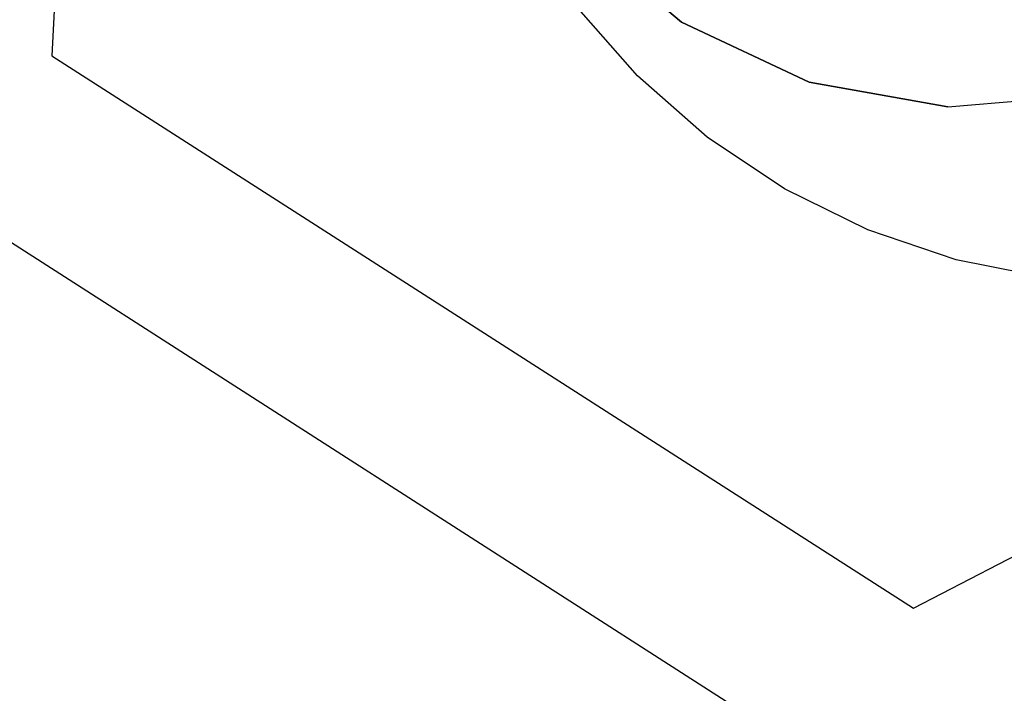
# Model space of a CAD drawing. Extents: x -23.8 to 26.8, y -17.5 to 18.4.
# Drawn here: x -20.4 to -19.7, y 14.6 to 15.1 of the extents above; entities that cross this region are included whole.
import ezdxf

# ---------------------------------------------------------------- set-up
doc = ezdxf.new("R2010")
doc.units = 0
doc.header["$MEASUREMENT"] = 0
doc.layers.get('0').update_dxf_attribs({"linetype": 'CONTINUOUS'})

msp = doc.modelspace()

# ---------------------------------------------------------------- linework, layer by layer
for p, q in [((-20.30119, 15.74415), (-20.33486, 15.02493)), ((-19.96775, 15.11256), (-19.89199, 15.04856)), ((-19.96775, 15.11256), (-19.89199, 15.04856)), ((-19.96775, 15.11256), (-19.89199, 15.04856)), ((-19.96775, 15.11256), (-19.89199, 15.04856)), ((-19.89199, 15.04856), (-19.96775, 15.11256)), ((-19.96775, 15.11256), (-19.89199, 15.04856)), ((-19.96775, 15.11256), (-19.89199, 15.04856)), ((-19.96775, 15.11256), (-19.89199, 15.04856)), ((-19.96775, 15.11256), (-19.89199, 15.04856)), ((-19.96775, 15.11256), (-19.89199, 15.04856)), ((-19.96775, 15.11256), (-19.89199, 15.04856)), ((-19.96775, 15.11256), (-19.89199, 15.04856)), ((-19.96775, 15.11256), (-19.89199, 15.04856)), ((-19.96775, 15.11256), (-19.89199, 15.04856)), ((-19.96775, 15.11256), (-19.89199, 15.04856)), ((-19.96775, 15.11256), (-19.89199, 15.04856)), ((-19.96775, 15.11256), (-19.89199, 15.04856)), ((-19.96775, 15.11256), (-19.89199, 15.04856)), ((-19.96775, 15.11256), (-19.89199, 15.04856)), ((-19.96775, 15.11256), (-19.89199, 15.04856)), ((-19.96775, 15.11256), (-19.89199, 15.04856)), ((-19.96775, 15.11256), (-19.89199, 15.04856)), ((-19.96775, 15.11256), (-19.89199, 15.04856)), ((-19.96775, 15.11256), (-19.89199, 15.04856)), ((-19.89199, 15.04856), (-19.96775, 15.11256)), ((-19.96775, 15.11256), (-19.89199, 15.04856)), ((-19.96775, 15.11256), (-19.89199, 15.04856)), ((-19.96775, 15.11256), (-19.89199, 15.04856)), ((-19.96775, 15.11256), (-19.89199, 15.04856)), ((-19.96775, 15.11256), (-19.89199, 15.04856)), ((-19.96775, 15.11256), (-19.89199, 15.04856)), ((-19.96775, 15.11256), (-19.89199, 15.04856)), ((-19.96775, 15.11256), (-19.89199, 15.04856)), ((-19.96775, 15.11256), (-19.89199, 15.04856)), ((-19.96775, 15.11256), (-19.89199, 15.04856)), ((-19.96775, 15.11256), (-19.89199, 15.04856)), ((-19.96775, 15.11256), (-19.89199, 15.04856)), ((-19.96775, 15.11256), (-19.89199, 15.04856)), ((-19.96775, 15.11256), (-19.89199, 15.04856)), ((-19.96775, 15.11256), (-19.89199, 15.04856)), ((-19.96775, 15.11256), (-19.89199, 15.04856)), ((-19.96775, 15.11256), (-19.89199, 15.04856)), ((-19.96775, 15.11256), (-19.89199, 15.04856)), ((-19.96775, 15.11256), (-19.89199, 15.04856)), ((-19.89199, 15.04856), (-19.96775, 15.11256)), ((-19.96775, 15.11256), (-19.89199, 15.04856)), ((-19.96775, 15.11256), (-19.89199, 15.04856)), ((-19.96775, 15.11256), (-19.89199, 15.04856)), ((-19.96775, 15.11256), (-19.89199, 15.04856)), ((-19.96775, 15.11256), (-19.89199, 15.04856)), ((-19.96775, 15.11256), (-19.89199, 15.04856)), ((-19.96775, 15.11256), (-19.89199, 15.04856)), ((-19.96775, 15.11256), (-19.89199, 15.04856)), ((-19.96775, 15.11256), (-19.89199, 15.04856)), ((-19.96775, 15.11256), (-19.89199, 15.04856)), ((-19.96775, 15.11256), (-19.89199, 15.04856)), ((-19.96775, 15.11256), (-19.89199, 15.04856)), ((-19.96775, 15.11256), (-19.89199, 15.04856)), ((-19.96775, 15.11256), (-19.89199, 15.04856)), ((-19.96775, 15.11256), (-19.89199, 15.04856)), ((-19.96775, 15.11256), (-19.89199, 15.04856)), ((-19.96775, 15.11256), (-19.89199, 15.04856)), ((-19.96775, 15.11256), (-19.89199, 15.04856)), ((-19.96775, 15.11256), (-19.89199, 15.04856)), ((-19.89199, 15.04856), (-19.96775, 15.11256)), ((-19.96775, 15.11256), (-19.89199, 15.04856)), ((-19.96775, 15.11256), (-19.89199, 15.04856)), ((-19.96775, 15.11256), (-19.89199, 15.04856)), ((-19.96775, 15.11256), (-19.89199, 15.04856)), ((-19.96775, 15.11256), (-19.89199, 15.04856)), ((-19.96775, 15.11256), (-19.89199, 15.04856)), ((-19.96775, 15.11256), (-19.89199, 15.04856)), ((-19.96775, 15.11256), (-19.89199, 15.04856)), ((-19.96775, 15.11256), (-19.89199, 15.04856)), ((-19.96775, 15.11256), (-19.89199, 15.04856)), ((-19.96775, 15.11256), (-19.89199, 15.04856)), ((-19.96775, 15.11256), (-19.89199, 15.04856)), ((-19.96775, 15.11256), (-19.89199, 15.04856)), ((-19.96775, 15.11256), (-19.89199, 15.04856)), ((-19.96775, 15.11256), (-19.89199, 15.04856)), ((-19.96775, 15.11256), (-19.89199, 15.04856)), ((-19.96775, 15.11256), (-19.89199, 15.04856)), ((-19.96775, 15.11256), (-19.89199, 15.04856)), ((-19.96775, 15.11256), (-19.89199, 15.04856)), ((-19.89199, 15.04856), (-19.96775, 15.11256)), ((-19.96775, 15.11256), (-19.89199, 15.04856)), ((-19.96775, 15.11256), (-19.89199, 15.04856)), ((-19.96775, 15.11256), (-19.89199, 15.04856)), ((-19.96775, 15.11256), (-19.89199, 15.04856)), ((-19.96775, 15.11256), (-19.89199, 15.04856)), ((-19.96775, 15.11256), (-19.89199, 15.04856)), ((-19.96775, 15.11256), (-19.89199, 15.04856)), ((-19.96775, 15.11256), (-19.89199, 15.04856)), ((-19.96775, 15.11256), (-19.89199, 15.04856)), ((-19.96775, 15.11256), (-19.89199, 15.04856)), ((-19.96775, 15.11256), (-19.89199, 15.04856)), ((-19.96775, 15.11256), (-19.89199, 15.04856)), ((-19.96775, 15.11256), (-19.89199, 15.04856)), ((-19.96775, 15.11256), (-19.89199, 15.04856)), ((-19.96775, 15.11256), (-19.89199, 15.04856)), ((-19.96775, 15.11256), (-19.89199, 15.04856)), ((-19.96775, 15.11256), (-19.89199, 15.04856)), ((-19.96775, 15.11256), (-19.89199, 15.04856)), ((-19.96775, 15.11256), (-19.89199, 15.04856)), ((-19.89199, 15.04856), (-19.96775, 15.11256)), ((-19.96775, 15.11256), (-19.89199, 15.04856)), ((-19.96775, 15.11256), (-19.89199, 15.04856)), ((-19.96775, 15.11256), (-19.89199, 15.04856)), ((-19.96775, 15.11256), (-19.89199, 15.04856)), ((-19.96775, 15.11256), (-19.89199, 15.04856)), ((-19.96775, 15.11256), (-19.89199, 15.04856)), ((-19.96775, 15.11256), (-19.89199, 15.04856)), ((-19.96775, 15.11256), (-19.89199, 15.04856)), ((-19.96775, 15.11256), (-19.89199, 15.04856)), ((-19.96775, 15.11256), (-19.89199, 15.04856)), ((-19.96775, 15.11256), (-19.89199, 15.04856)), ((-19.96775, 15.11256), (-19.89199, 15.04856)), ((-19.96775, 15.11256), (-19.89199, 15.04856)), ((-19.96775, 15.11256), (-19.89199, 15.04856)), ((-19.96775, 15.11256), (-19.89199, 15.04856)), ((-19.2262, 14.16359), (-20.64655, 15.07476)), ((-19.92305, 15.01074), (-19.96617, 15.05991)), ((-19.89199, 15.04856), (-19.80224, 15.00638)), ((-19.89199, 15.04856), (-19.80224, 15.00638)), ((-19.89199, 15.04856), (-19.80224, 15.00638)), ((-19.89199, 15.04856), (-19.80224, 15.00638)), ((-19.80224, 15.00638), (-19.89199, 15.04856)), ((-19.89199, 15.04856), (-19.80224, 15.00638)), ((-19.89199, 15.04856), (-19.80224, 15.00638)), ((-19.89199, 15.04856), (-19.80224, 15.00638)), ((-19.89199, 15.04856), (-19.80224, 15.00638)), ((-19.89199, 15.04856), (-19.80224, 15.00638)), ((-19.89199, 15.04856), (-19.80224, 15.00638)), ((-19.89199, 15.04856), (-19.80224, 15.00638)), ((-19.89199, 15.04856), (-19.80224, 15.00638)), ((-19.89199, 15.04856), (-19.80224, 15.00638)), ((-19.89199, 15.04856), (-19.80224, 15.00638)), ((-19.89199, 15.04856), (-19.80224, 15.00638)), ((-19.89199, 15.04856), (-19.80224, 15.00638)), ((-19.89199, 15.04856), (-19.80224, 15.00638)), ((-19.89199, 15.04856), (-19.80224, 15.00638)), ((-19.89199, 15.04856), (-19.80224, 15.00638)), ((-19.89199, 15.04856), (-19.80224, 15.00638)), ((-19.89199, 15.04856), (-19.80224, 15.00638)), ((-19.89199, 15.04856), (-19.80224, 15.00638)), ((-19.89199, 15.04856), (-19.80224, 15.00638)), ((-19.80224, 15.00638), (-19.89199, 15.04856)), ((-19.89199, 15.04856), (-19.80224, 15.00638)), ((-19.89199, 15.04856), (-19.80224, 15.00638)), ((-19.89199, 15.04856), (-19.80224, 15.00638)), ((-19.89199, 15.04856), (-19.80224, 15.00638)), ((-19.89199, 15.04856), (-19.80224, 15.00638)), ((-19.89199, 15.04856), (-19.80224, 15.00638)), ((-19.89199, 15.04856), (-19.80224, 15.00638)), ((-19.89199, 15.04856), (-19.80224, 15.00638)), ((-19.89199, 15.04856), (-19.80224, 15.00638)), ((-19.89199, 15.04856), (-19.80224, 15.00638)), ((-19.89199, 15.04856), (-19.80224, 15.00638)), ((-19.89199, 15.04856), (-19.80224, 15.00638)), ((-19.89199, 15.04856), (-19.80224, 15.00638)), ((-19.89199, 15.04856), (-19.80224, 15.00638)), ((-19.89199, 15.04856), (-19.80224, 15.00638)), ((-19.89199, 15.04856), (-19.80224, 15.00638)), ((-19.89199, 15.04856), (-19.80224, 15.00638)), ((-19.89199, 15.04856), (-19.80224, 15.00638)), ((-19.89199, 15.04856), (-19.80224, 15.00638)), ((-19.80224, 15.00638), (-19.89199, 15.04856)), ((-19.89199, 15.04856), (-19.80224, 15.00638)), ((-19.89199, 15.04856), (-19.80224, 15.00638)), ((-19.89199, 15.04856), (-19.80224, 15.00638)), ((-19.89199, 15.04856), (-19.80224, 15.00638)), ((-19.89199, 15.04856), (-19.80224, 15.00638)), ((-19.89199, 15.04856), (-19.80224, 15.00638)), ((-19.89199, 15.04856), (-19.80224, 15.00638)), ((-19.89199, 15.04856), (-19.80224, 15.00638)), ((-19.89199, 15.04856), (-19.80224, 15.00638)), ((-19.89199, 15.04856), (-19.80224, 15.00638)), ((-19.89199, 15.04856), (-19.80224, 15.00638)), ((-19.89199, 15.04856), (-19.80224, 15.00638)), ((-19.89199, 15.04856), (-19.80224, 15.00638)), ((-19.89199, 15.04856), (-19.80224, 15.00638)), ((-19.89199, 15.04856), (-19.80224, 15.00638)), ((-19.89199, 15.04856), (-19.80224, 15.00638)), ((-19.89199, 15.04856), (-19.80224, 15.00638)), ((-19.89199, 15.04856), (-19.80224, 15.00638)), ((-19.89199, 15.04856), (-19.80224, 15.00638)), ((-19.80224, 15.00638), (-19.89199, 15.04856)), ((-19.89199, 15.04856), (-19.80224, 15.00638)), ((-19.89199, 15.04856), (-19.80224, 15.00638)), ((-19.89199, 15.04856), (-19.80224, 15.00638)), ((-19.89199, 15.04856), (-19.80224, 15.00638)), ((-19.89199, 15.04856), (-19.80224, 15.00638)), ((-19.89199, 15.04856), (-19.80224, 15.00638)), ((-19.89199, 15.04856), (-19.80224, 15.00638)), ((-19.89199, 15.04856), (-19.80224, 15.00638)), ((-19.89199, 15.04856), (-19.80224, 15.00638)), ((-19.89199, 15.04856), (-19.80224, 15.00638)), ((-19.89199, 15.04856), (-19.80224, 15.00638)), ((-19.89199, 15.04856), (-19.80224, 15.00638)), ((-19.89199, 15.04856), (-19.80224, 15.00638)), ((-19.89199, 15.04856), (-19.80224, 15.00638)), ((-19.89199, 15.04856), (-19.80224, 15.00638)), ((-19.89199, 15.04856), (-19.80224, 15.00638)), ((-19.89199, 15.04856), (-19.80224, 15.00638)), ((-19.89199, 15.04856), (-19.80224, 15.00638)), ((-19.89199, 15.04856), (-19.80224, 15.00638)), ((-19.80224, 15.00638), (-19.89199, 15.04856)), ((-19.89199, 15.04856), (-19.80224, 15.00638)), ((-19.89199, 15.04856), (-19.80224, 15.00638)), ((-19.89199, 15.04856), (-19.80224, 15.00638)), ((-19.89199, 15.04856), (-19.80224, 15.00638)), ((-19.89199, 15.04856), (-19.80224, 15.00638)), ((-19.89199, 15.04856), (-19.80224, 15.00638)), ((-19.89199, 15.04856), (-19.80224, 15.00638)), ((-19.89199, 15.04856), (-19.80224, 15.00638)), ((-19.89199, 15.04856), (-19.80224, 15.00638)), ((-19.89199, 15.04856), (-19.80224, 15.00638)), ((-19.89199, 15.04856), (-19.80224, 15.00638)), ((-19.89199, 15.04856), (-19.80224, 15.00638)), ((-19.89199, 15.04856), (-19.80224, 15.00638)), ((-19.89199, 15.04856), (-19.80224, 15.00638)), ((-19.89199, 15.04856), (-19.80224, 15.00638)), ((-19.89199, 15.04856), (-19.80224, 15.00638)), ((-19.89199, 15.04856), (-19.80224, 15.00638)), ((-19.89199, 15.04856), (-19.80224, 15.00638)), ((-19.89199, 15.04856), (-19.80224, 15.00638)), ((-19.80224, 15.00638), (-19.89199, 15.04856)), ((-19.89199, 15.04856), (-19.80224, 15.00638)), ((-19.89199, 15.04856), (-19.80224, 15.00638)), ((-19.89199, 15.04856), (-19.80224, 15.00638)), ((-19.89199, 15.04856), (-19.80224, 15.00638)), ((-19.89199, 15.04856), (-19.80224, 15.00638)), ((-19.89199, 15.04856), (-19.80224, 15.00638)), ((-19.89199, 15.04856), (-19.80224, 15.00638)), ((-19.89199, 15.04856), (-19.80224, 15.00638)), ((-19.89199, 15.04856), (-19.80224, 15.00638)), ((-19.89199, 15.04856), (-19.80224, 15.00638)), ((-19.89199, 15.04856), (-19.80224, 15.00638)), ((-19.89199, 15.04856), (-19.80224, 15.00638)), ((-19.89199, 15.04856), (-19.80224, 15.00638)), ((-19.89199, 15.04856), (-19.80224, 15.00638)), ((-19.89199, 15.04856), (-19.80224, 15.00638)), ((-20.33486, 15.02493), (-19.72884, 14.63617)), ((-19.87387, 14.96761), (-19.92305, 15.01074)), ((-19.7046, 14.98889), (-19.80224, 15.00638)), ((-19.80224, 15.00638), (-19.7046, 14.98889)), ((-19.80224, 15.00638), (-19.7046, 14.98889)), ((-19.80224, 15.00638), (-19.7046, 14.98889)), ((-19.80224, 15.00638), (-19.7046, 14.98889)), ((-19.80224, 15.00638), (-19.7046, 14.98889)), ((-19.80224, 15.00638), (-19.7046, 14.98889)), ((-19.80224, 15.00638), (-19.7046, 14.98889)), ((-19.80224, 15.00638), (-19.7046, 14.98889)), ((-19.80224, 15.00638), (-19.7046, 14.98889)), ((-19.80224, 15.00638), (-19.7046, 14.98889)), ((-19.80224, 15.00638), (-19.7046, 14.98889)), ((-19.80224, 15.00638), (-19.7046, 14.98889)), ((-19.80224, 15.00638), (-19.7046, 14.98889)), ((-19.80224, 15.00638), (-19.7046, 14.98889)), ((-19.80224, 15.00638), (-19.7046, 14.98889)), ((-19.80224, 15.00638), (-19.7046, 14.98889)), ((-19.80224, 15.00638), (-19.7046, 14.98889)), ((-19.80224, 15.00638), (-19.7046, 14.98889)), ((-19.80224, 15.00638), (-19.7046, 14.98889)), ((-19.7046, 14.98889), (-19.80224, 15.00638)), ((-19.80224, 15.00638), (-19.7046, 14.98889)), ((-19.80224, 15.00638), (-19.7046, 14.98889)), ((-19.80224, 15.00638), (-19.7046, 14.98889)), ((-19.80224, 15.00638), (-19.7046, 14.98889)), ((-19.80224, 15.00638), (-19.7046, 14.98889)), ((-19.80224, 15.00638), (-19.7046, 14.98889)), ((-19.80224, 15.00638), (-19.7046, 14.98889)), ((-19.80224, 15.00638), (-19.7046, 14.98889)), ((-19.80224, 15.00638), (-19.7046, 14.98889)), ((-19.80224, 15.00638), (-19.7046, 14.98889)), ((-19.80224, 15.00638), (-19.7046, 14.98889)), ((-19.80224, 15.00638), (-19.7046, 14.98889)), ((-19.80224, 15.00638), (-19.7046, 14.98889)), ((-19.80224, 15.00638), (-19.7046, 14.98889)), ((-19.80224, 15.00638), (-19.7046, 14.98889)), ((-19.80224, 15.00638), (-19.7046, 14.98889)), ((-19.80224, 15.00638), (-19.7046, 14.98889)), ((-19.80224, 15.00638), (-19.7046, 14.98889)), ((-19.80224, 15.00638), (-19.7046, 14.98889)), ((-19.7046, 14.98889), (-19.80224, 15.00638)), ((-19.80224, 15.00638), (-19.7046, 14.98889)), ((-19.80224, 15.00638), (-19.7046, 14.98889)), ((-19.80224, 15.00638), (-19.7046, 14.98889)), ((-19.80224, 15.00638), (-19.7046, 14.98889)), ((-19.80224, 15.00638), (-19.7046, 14.98889)), ((-19.80224, 15.00638), (-19.7046, 14.98889)), ((-19.80224, 15.00638), (-19.7046, 14.98889)), ((-19.80224, 15.00638), (-19.7046, 14.98889)), ((-19.80224, 15.00638), (-19.7046, 14.98889)), ((-19.80224, 15.00638), (-19.7046, 14.98889)), ((-19.80224, 15.00638), (-19.7046, 14.98889)), ((-19.80224, 15.00638), (-19.7046, 14.98889)), ((-19.80224, 15.00638), (-19.7046, 14.98889)), ((-19.80224, 15.00638), (-19.7046, 14.98889)), ((-19.80224, 15.00638), (-19.7046, 14.98889)), ((-19.80224, 15.00638), (-19.7046, 14.98889)), ((-19.80224, 15.00638), (-19.7046, 14.98889)), ((-19.80224, 15.00638), (-19.7046, 14.98889)), ((-19.80224, 15.00638), (-19.7046, 14.98889)), ((-19.7046, 14.98889), (-19.80224, 15.00638)), ((-19.80224, 15.00638), (-19.7046, 14.98889)), ((-19.80224, 15.00638), (-19.7046, 14.98889)), ((-19.80224, 15.00638), (-19.7046, 14.98889)), ((-19.80224, 15.00638), (-19.7046, 14.98889)), ((-19.80224, 15.00638), (-19.7046, 14.98889)), ((-19.80224, 15.00638), (-19.7046, 14.98889)), ((-19.80224, 15.00638), (-19.7046, 14.98889)), ((-19.80224, 15.00638), (-19.7046, 14.98889)), ((-19.80224, 15.00638), (-19.7046, 14.98889)), ((-19.80224, 15.00638), (-19.7046, 14.98889)), ((-19.80224, 15.00638), (-19.7046, 14.98889)), ((-19.80224, 15.00638), (-19.7046, 14.98889)), ((-19.80224, 15.00638), (-19.7046, 14.98889)), ((-19.80224, 15.00638), (-19.7046, 14.98889)), ((-19.80224, 15.00638), (-19.7046, 14.98889)), ((-19.80224, 15.00638), (-19.7046, 14.98889)), ((-19.80224, 15.00638), (-19.7046, 14.98889)), ((-19.80224, 15.00638), (-19.7046, 14.98889)), ((-19.80224, 15.00638), (-19.7046, 14.98889)), ((-19.7046, 14.98889), (-19.80224, 15.00638)), ((-19.80224, 15.00638), (-19.7046, 14.98889)), ((-19.80224, 15.00638), (-19.7046, 14.98889)), ((-19.80224, 15.00638), (-19.7046, 14.98889)), ((-19.80224, 15.00638), (-19.7046, 14.98889)), ((-19.80224, 15.00638), (-19.7046, 14.98889)), ((-19.80224, 15.00638), (-19.7046, 14.98889)), ((-19.80224, 15.00638), (-19.7046, 14.98889)), ((-19.80224, 15.00638), (-19.7046, 14.98889)), ((-19.80224, 15.00638), (-19.7046, 14.98889)), ((-19.80224, 15.00638), (-19.7046, 14.98889)), ((-19.80224, 15.00638), (-19.7046, 14.98889)), ((-19.80224, 15.00638), (-19.7046, 14.98889)), ((-19.80224, 15.00638), (-19.7046, 14.98889)), ((-19.80224, 15.00638), (-19.7046, 14.98889)), ((-19.80224, 15.00638), (-19.7046, 14.98889)), ((-19.80224, 15.00638), (-19.7046, 14.98889)), ((-19.80224, 15.00638), (-19.7046, 14.98889)), ((-19.80224, 15.00638), (-19.7046, 14.98889)), ((-19.80224, 15.00638), (-19.7046, 14.98889)), ((-19.7046, 14.98889), (-19.80224, 15.00638)), ((-19.80224, 15.00638), (-19.7046, 14.98889)), ((-19.80224, 15.00638), (-19.7046, 14.98889)), ((-19.80224, 15.00638), (-19.7046, 14.98889)), ((-19.80224, 15.00638), (-19.7046, 14.98889)), ((-19.80224, 15.00638), (-19.7046, 14.98889)), ((-19.80224, 15.00638), (-19.7046, 14.98889)), ((-19.80224, 15.00638), (-19.7046, 14.98889)), ((-19.80224, 15.00638), (-19.7046, 14.98889)), ((-19.80224, 15.00638), (-19.7046, 14.98889)), ((-19.80224, 15.00638), (-19.7046, 14.98889)), ((-19.80224, 15.00638), (-19.7046, 14.98889)), ((-19.80224, 15.00638), (-19.7046, 14.98889)), ((-19.80224, 15.00638), (-19.7046, 14.98889)), ((-19.80224, 15.00638), (-19.7046, 14.98889)), ((-19.80224, 15.00638), (-19.7046, 14.98889)), ((-19.80224, 15.00638), (-19.7046, 14.98889)), ((-19.80224, 15.00638), (-19.7046, 14.98889)), ((-19.80224, 15.00638), (-19.7046, 14.98889)), ((-19.80224, 15.00638), (-19.7046, 14.98889)), ((-19.7046, 14.98889), (-19.60574, 14.99728)), ((-19.7046, 14.98889), (-19.60574, 14.99728)), ((-19.7046, 14.98889), (-19.60574, 14.99728)), ((-19.7046, 14.98889), (-19.60574, 14.99728)), ((-19.7046, 14.98889), (-19.60574, 14.99728)), ((-19.7046, 14.98889), (-19.60574, 14.99728)), ((-19.7046, 14.98889), (-19.60574, 14.99728)), ((-19.7046, 14.98889), (-19.60574, 14.99728)), ((-19.7046, 14.98889), (-19.60574, 14.99728)), ((-19.7046, 14.98889), (-19.60574, 14.99728)), ((-19.7046, 14.98889), (-19.60574, 14.99728)), ((-19.7046, 14.98889), (-19.60574, 14.99728)), ((-19.7046, 14.98889), (-19.60574, 14.99728)), ((-19.7046, 14.98889), (-19.60574, 14.99728)), ((-19.7046, 14.98889), (-19.60574, 14.99728)), ((-19.7046, 14.98889), (-19.60574, 14.99728)), ((-19.7046, 14.98889), (-19.60574, 14.99728)), ((-19.7046, 14.98889), (-19.60574, 14.99728)), ((-19.7046, 14.98889), (-19.60574, 14.99728)), ((-19.7046, 14.98889), (-19.60574, 14.99728)), ((-19.7046, 14.98889), (-19.60574, 14.99728)), ((-19.7046, 14.98889), (-19.60574, 14.99728)), ((-19.7046, 14.98889), (-19.60574, 14.99728)), ((-19.7046, 14.98889), (-19.60574, 14.99728)), ((-19.7046, 14.98889), (-19.60574, 14.99728)), ((-19.7046, 14.98889), (-19.60574, 14.99728)), ((-19.7046, 14.98889), (-19.60574, 14.99728)), ((-19.7046, 14.98889), (-19.60574, 14.99728)), ((-19.7046, 14.98889), (-19.60574, 14.99728)), ((-19.7046, 14.98889), (-19.60574, 14.99728)), ((-19.7046, 14.98889), (-19.60574, 14.99728)), ((-19.7046, 14.98889), (-19.60574, 14.99728)), ((-19.7046, 14.98889), (-19.60574, 14.99728)), ((-19.7046, 14.98889), (-19.60574, 14.99728)), ((-19.7046, 14.98889), (-19.60574, 14.99728)), ((-19.7046, 14.98889), (-19.60574, 14.99728)), ((-19.7046, 14.98889), (-19.60574, 14.99728)), ((-19.7046, 14.98889), (-19.60574, 14.99728)), ((-19.7046, 14.98889), (-19.60574, 14.99728)), ((-19.7046, 14.98889), (-19.60574, 14.99728)), ((-19.7046, 14.98889), (-19.60574, 14.99728)), ((-19.7046, 14.98889), (-19.60574, 14.99728)), ((-19.7046, 14.98889), (-19.60574, 14.99728)), ((-19.7046, 14.98889), (-19.60574, 14.99728)), ((-19.7046, 14.98889), (-19.60574, 14.99728)), ((-19.7046, 14.98889), (-19.60574, 14.99728)), ((-19.7046, 14.98889), (-19.60574, 14.99728)), ((-19.7046, 14.98889), (-19.60574, 14.99728)), ((-19.7046, 14.98889), (-19.60574, 14.99728)), ((-19.7046, 14.98889), (-19.60574, 14.99728)), ((-19.7046, 14.98889), (-19.60574, 14.99728)), ((-19.7046, 14.98889), (-19.60574, 14.99728)), ((-19.7046, 14.98889), (-19.60574, 14.99728)), ((-19.7046, 14.98889), (-19.60574, 14.99728)), ((-19.7046, 14.98889), (-19.60574, 14.99728)), ((-19.7046, 14.98889), (-19.60574, 14.99728)), ((-19.7046, 14.98889), (-19.60574, 14.99728)), ((-19.7046, 14.98889), (-19.60574, 14.99728)), ((-19.7046, 14.98889), (-19.60574, 14.99728)), ((-19.7046, 14.98889), (-19.60574, 14.99728)), ((-19.7046, 14.98889), (-19.60574, 14.99728)), ((-19.7046, 14.98889), (-19.60574, 14.99728)), ((-19.7046, 14.98889), (-19.60574, 14.99728)), ((-19.7046, 14.98889), (-19.60574, 14.99728)), ((-19.7046, 14.98889), (-19.60574, 14.99728)), ((-19.7046, 14.98889), (-19.60574, 14.99728)), ((-19.7046, 14.98889), (-19.60574, 14.99728)), ((-19.7046, 14.98889), (-19.60574, 14.99728)), ((-19.7046, 14.98889), (-19.60574, 14.99728)), ((-19.7046, 14.98889), (-19.60574, 14.99728)), ((-19.7046, 14.98889), (-19.60574, 14.99728)), ((-19.7046, 14.98889), (-19.60574, 14.99728)), ((-19.7046, 14.98889), (-19.60574, 14.99728)), ((-19.7046, 14.98889), (-19.60574, 14.99728)), ((-19.7046, 14.98889), (-19.60574, 14.99728)), ((-19.7046, 14.98889), (-19.60574, 14.99728)), ((-19.7046, 14.98889), (-19.60574, 14.99728)), ((-19.7046, 14.98889), (-19.60574, 14.99728)), ((-19.7046, 14.98889), (-19.60574, 14.99728)), ((-19.7046, 14.98889), (-19.60574, 14.99728)), ((-19.7046, 14.98889), (-19.60574, 14.99728)), ((-19.7046, 14.98889), (-19.60574, 14.99728)), ((-19.7046, 14.98889), (-19.60574, 14.99728)), ((-19.7046, 14.98889), (-19.60574, 14.99728)), ((-19.7046, 14.98889), (-19.60574, 14.99728)), ((-19.7046, 14.98889), (-19.60574, 14.99728)), ((-19.7046, 14.98889), (-19.60574, 14.99728)), ((-19.7046, 14.98889), (-19.60574, 14.99728)), ((-19.7046, 14.98889), (-19.60574, 14.99728)), ((-19.7046, 14.98889), (-19.60574, 14.99728)), ((-19.7046, 14.98889), (-19.60574, 14.99728)), ((-19.7046, 14.98889), (-19.60574, 14.99728)), ((-19.7046, 14.98889), (-19.60574, 14.99728)), ((-19.7046, 14.98889), (-19.60574, 14.99728)), ((-19.7046, 14.98889), (-19.60574, 14.99728)), ((-19.7046, 14.98889), (-19.60574, 14.99728)), ((-19.7046, 14.98889), (-19.60574, 14.99728)), ((-19.7046, 14.98889), (-19.60574, 14.99728)), ((-19.7046, 14.98889), (-19.60574, 14.99728)), ((-19.7046, 14.98889), (-19.60574, 14.99728)), ((-19.7046, 14.98889), (-19.60574, 14.99728)), ((-19.7046, 14.98889), (-19.60574, 14.99728)), ((-19.7046, 14.98889), (-19.60574, 14.99728)), ((-19.7046, 14.98889), (-19.60574, 14.99728)), ((-19.7046, 14.98889), (-19.60574, 14.99728)), ((-19.7046, 14.98889), (-19.60574, 14.99728)), ((-19.7046, 14.98889), (-19.60574, 14.99728)), ((-19.7046, 14.98889), (-19.60574, 14.99728)), ((-19.7046, 14.98889), (-19.60574, 14.99728)), ((-19.7046, 14.98889), (-19.60574, 14.99728)), ((-19.7046, 14.98889), (-19.60574, 14.99728)), ((-19.7046, 14.98889), (-19.60574, 14.99728)), ((-19.7046, 14.98889), (-19.60574, 14.99728)), ((-19.7046, 14.98889), (-19.60574, 14.99728)), ((-19.7046, 14.98889), (-19.60574, 14.99728)), ((-19.7046, 14.98889), (-19.60574, 14.99728)), ((-19.7046, 14.98889), (-19.60574, 14.99728)), ((-19.7046, 14.98889), (-19.60574, 14.99728)), ((-19.7046, 14.98889), (-19.60574, 14.99728)), ((-19.7046, 14.98889), (-19.60574, 14.99728)), ((-19.81949, 14.93128), (-19.87387, 14.96761)), ((-19.72884, 14.63617), (-19.08914, 14.96661)), ((-19.76083, 14.90235), (-19.81949, 14.93128)), ((-19.6989, 14.88133), (-19.76083, 14.90235)), ((-19.63476, 14.86857), (-19.6989, 14.88133))]:
    msp.add_line(p, q)

doc.saveas('drawing.dxf')
